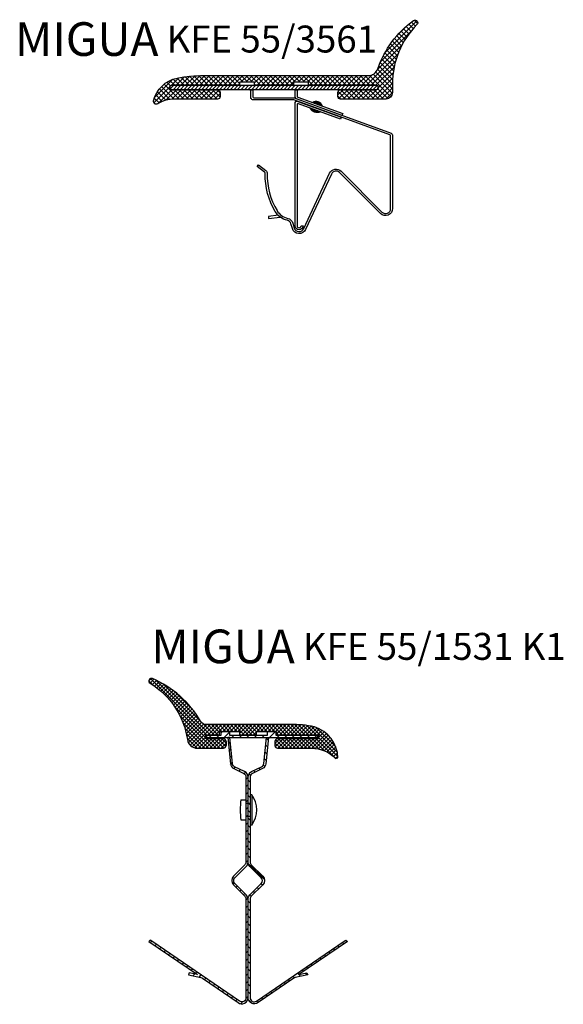
# Model space of a CAD drawing. Units: inches. Extents: x 0 to 1022, y 186 to 845.
# Drawn here: x 148 to 310, y 531 to 824 of the extents above; entities that cross this region are included whole.
import ezdxf

# ---------------------------------------------------------------- set-up
doc = ezdxf.new("R2010")
doc.units = ezdxf.units.IN
doc.header["$MEASUREMENT"] = 0
doc.linetypes.add('VERDECKT2', pattern=[0.1875, 0.125, -0.0625])
doc.layers.add('AM_0', color=7, linetype='Continuous', lineweight=30)
doc.layers.add('AM_8', color=1, linetype='Continuous', lineweight=15)
for name, color, linetype in [('BEM', 2, 'Continuous'), ('GEO', 4, 'Continuous'), ('GEOMETRIE', 4, 'Continuous'), ('SCHRAFFUR', 3, 'Continuous')]:
    doc.layers.add(name, color=color, linetype=linetype)
doc.styles.add('ISO 8', font='iso8.shx', dxfattribs={"oblique": 15})
doc.styles.add('MIGUA', font='iso8.shx')

# ---------------------------------------------------------------- blocks, each defined once
blk = doc.blocks.new('Profilbezeichnung')
at = {"layer": 'AM_0', "style": 'MIGUA'}
blk.add_text('MIGUA', height=10, dxfattribs=at).set_placement((0, 4.5))
at = {"layer": 'AM_0', "style": 'ISO 8', "oblique": 15}
blk.add_attdef('PROFFILBEZEICHNUNG', (45, 5.5), '', height=8, dxfattribs=at)
blk = doc.blocks.new('KFE 55-1531 K1')
at = {"layer": 'SCHRAFFUR'}
h = blk.add_hatch(dxfattribs=at)
h.set_pattern_fill('ANSI37', color=256, scale=0.25, style=0)
h.set_pattern_definition([(45, (0, 0), (-0.561266007566822, 0.5612660075668221), []), (135, (0, 0), (-0.5612660075668221, -0.561266007566822), [])])
h.paths.add_polyline_path([(8.344201360728901, 1.198283226083731), (8.344201360728903, 0.1982833260844927), (20.84420011072893, 0.1982833260844927), (20.84420011072893, -1.001716553917504), (8.644201330728947, -1.001716553917504, 0.4142135623733614), (7.844201410728147, -1.801716473917622), (7.844201410729056, -3.001716353915981, 0.4142135623733614), (8.644201330728265, -3.801716273916099), (18.70344318586376, -3.801716273916099, -0.2031968570366235), (25.89002098183346, -6.848077407124947), (26.58086365815802, -6.63194559686599, 0.3180551172971686), (19.57506556286853, 2.555075851127185, 0.05945444630697123), (12.49481940294231, 3.198283026082208), (-12.5135914755931, 3.198283026085846, -0.2681446749498942), (-14.24637116398435, 4.199546749077854, 0.1631213346294157), (-28.57166432057511, 16.8791415452506, 0.9267176731926704), (-29.25857629336247, 15.55054481683328, -0.2200386207581964), (-18.14253870661059, -1.253719360211107, 0.3705779644821346), (-15.17678556766168, -3.801716273919737), (-7.455797059270253, -3.801716273916099, 0.4142135623730951), (-6.655797139270817, -3.001716353915981), (-6.655797139271044, -1.801716473917622, 0.414213562373095), (-7.455797059270253, -1.001716553917504), (-12.65579653927102, -1.001716553917504), (-12.65579653927102, 0.1982833260844928), (-8.655796939270886, 0.1982833260844927), (-8.655796939270884, 1.198283226083731), (-2.655797539270907, 1.198283226083731), (-2.655797539270907, 0.1982833260844927), (-0.1557977892709914, 0.1982833260844927), (2.344201960728924, 0.1982833260844927), (2.344201960728924, 1.198283226083731)])
h = blk.add_hatch(dxfattribs=at)
h.set_pattern_fill('ANSI31', color=256, scale=0.5, style=0)
h.set_pattern_definition([(45, (0, 0), (-1.122532015133644, 1.122532015133644), [])])
h.paths.add_polyline_path([(16.60064464270363, -0.5999999999985448), (20.61685627066072, -0.5999999999985448), (20.61685627066072, 0), (16.60064464270363, 0), (8.195194734684264, 0), (8.195194734684264, 1.072372579124931), (5.575699621036166, 1.072372579124931), (5.575699621036165, 0), (-5.575699621036165, 0), (-5.575699621036166, 1.072372579121293), (-8.195194734684264, 1.072372579121293), (-8.195194734684266, 0), (-12.45151523161439, 0), (-12.45151523161439, -0.5999999999985448)])
h = blk.add_hatch(dxfattribs=at)
h.set_pattern_fill('ANSI31', color=256, scale=0.5, style=0)
h.set_pattern_definition([(45, (-0.4037494690310268, 3.196746266137779), (-1.122532015133644, 1.122532015133644), [])])
h.paths.add_polyline_path([(-0.1406660739013952, -48.60899137062383, 0.1967571279486085), (-0.6678119231104347, -47.35113224576708), (-4.042633974600562, -43.97631019426262, -0.4142135623726915), (-4.042633974599198, -42.27925391941608), (-0.6668980433120169, -38.90351798813208, 0.1989123673796815), (-0.139690249447425, -37.63072578199629), (-0.1396902494478809, -12.3887431272924, 0.2863342006367013), (-1.148164085666963, -10.772115052554), (-4.130514427080811, -9.311910097763757, -0.2595596326617171), (-4.796874946145749, -8.35356251075791), (-5.56945299153606, -0.6277820568539028), (-6.169452991535059, -0.6277820568539032), (-5.390751909780079, -8.414792874413251, 0.2595596326614527), (-4.391211131182786, -9.852314254920202), (-1.41200614026036, -11.31097919735475, -0.2863342006400563), (-0.7396902494475626, -12.38873124718521), (-0.7396902494477899, -37.63072578199717, -0.1989123673795673), (-1.091162112024335, -38.47925391942044), (-4.466898043314018, -41.85498985070808, 0.4142135623726929), (-4.466898043314927, -44.4005742629779), (-1.091162112023198, -47.77631019427645, -0.1989123673794857), (-0.7396902494475626, -48.62483833169972), (-0.7396902494473359, -77.92582850661917, -0.6121447110009298), (-2.625013368858725, -78.93276873747071), (-28.7165823016225, -61.12778208076212), (-29.21400488060555, -60.79226631476558), (-29.63593661142816, -61.21419804558593), (-15.19763269967806, -71.06685511329349), (-17.62393881001719, -70.54233164121614), (-17.84870276606727, -71.09864195395492), (-14.12933099770601, -71.90270282062556, -0.0967775581818375), (-13.70649602274091, -72.0844024934067), (-3.109293255257171, -79.31590318652161, 0.6553113352568295), (-0.1410876774645, -77.87198673644797)])
h = blk.add_hatch(dxfattribs=at)
h.set_pattern_fill('ANSI31', color=256, scale=0.5, style=0)
h.set_pattern_definition([(135, (0.1543222761185916, 3.196746266137779), (1.122532015133644, 1.122532015133644), [])])
h.paths.add_polyline_path([(-0.1083395154479352, -77.87198673644797, 0.6553113352568295), (2.859866062344736, -79.31590318652161), (13.45706882982847, -72.0844024934067, -0.0967775581818375), (13.87990380479357, -71.90270282062556), (17.59927557315484, -71.09864195395495), (17.37451161710476, -70.54233164121612), (14.94820550676565, -71.0668551132935), (29.38650941851573, -61.21419804558593), (28.96457768769312, -60.79226631476558), (28.46715510871114, -61.12778208076251), (2.37558617594629, -78.93276873747071, -0.6121447110009298), (0.4902630565349007, -77.92582850661917), (0.4902630565351274, -48.62483833169972, -0.1989123673794857), (0.8417349191107633, -47.77631019427645), (4.217470850402492, -44.4005742629779, 0.4142135623726929), (4.217470850401583, -41.85498985070808), (0.8417349191119001, -38.47925391942044, -0.1989123673795673), (0.4902630565353547, -37.63072578199717), (0.4902630565351274, -12.38873124718521, -0.2863342006400563), (1.162578947347924, -11.31097919735475), (4.141783938270351, -9.852314254920202, 0.2595596326614527), (5.141324716867643, -8.414792874413251), (5.920025798622624, -0.6277820568539023), (5.320025798623624, -0.6277820568539019), (4.547447753233314, -8.35356251075791, -0.2595596326617171), (3.881087234168376, -9.311910097763757), (0.8987368927545276, -10.772115052554, 0.2863342006367013), (-0.1097369434645543, -12.3887431272924), (-0.1097369434650102, -37.63072578199629, 0.1989123673796815), (0.4174708503995816, -38.90351798813208), (3.793206781686763, -42.27925391941608, -0.4142135623726915), (3.793206781688127, -43.97631019426262), (0.4183847301979995, -47.35113224576708, 0.1967571279486085), (-0.10876111901104, -48.60899137062383)])
at = {"layer": 'GEOMETRIE'}
for p, q in [((-2.239690249448017, -19.12778205685026), (-0.7396902494480173, -19.12778205685026)), ((-2.239690249448017, -19.12778205685026), (-0.7396902494480173, -19.12778205685026)), ((0.9603097505529377, -17.62778205685026), (0.4603097505524829, -17.62778205685026)), ((0.9603097505529377, -17.62778205685026), (0.4603097505524829, -17.62778205685026)), ((0.9603097505522555, -17.62778205685026), (0.9603097505522555, -26.62778205685026)), ((0.9603097505522555, -17.62778205685026), (0.9603097505522555, -26.62778205685026)), ((-2.23969024944779, -25.12778205685026), (-0.7396902494477899, -25.12778205685026)), ((-2.23969024944779, -25.12778205685026), (-0.7396902494477899, -25.12778205685026)), ((0.9603097505508913, -26.62778205685026), (0.4603097505522555, -26.62778205685026)), ((0.9603097505508913, -26.62778205685026), (0.4603097505522555, -26.62778205685026))]:
    blk.add_line(p, q, dxfattribs=at)
at = {"layer": 'GEOMETRIE', "linetype": 'VERDECKT2'}
for p, q in [((-0.7396902494477899, -20.12778205684663), (0.4603097505524829, -20.12778205684663)), ((-0.7396902494477899, -20.12778205684663), (0.4603097505524829, -20.12778205684663)), ((0.4603097505522555, -17.62778205685026), (0.660309750552301, -17.62778205685026)), ((0.4603097505522555, -17.62778205685026), (0.660309750552301, -17.62778205685026)), ((0.4603097505527103, -24.12778205685026), (-0.7396902494477899, -24.12778205685026)), ((0.4603097505527103, -24.12778205685026), (-0.7396902494477899, -24.12778205685026))]:
    blk.add_line(p, q, dxfattribs=at)
at = {"layer": 'GEOMETRIE'}
blk.add_lwpolyline([(-6.655797139271044, -1.801716473917622, 0.414213562373095), (-7.455797059270253, -1.001716553917504), (-12.65579653927102, -1.001716553917504), (-12.65579653927102, 0.1982833260844927), (-8.655796939270886, 0.1982833260844927), (-8.655796939270886, 1.198283226083731), (-2.655797539270907, 1.198283226083731), (-2.655797539270907, 0.1982833260844927), (-0.1557977892709914, 0.1982833260844927), (2.344201960728924, 0.1982833260844927), (2.344201960728924, 1.198283226083731), (8.344201360728903, 1.198283226083731), (8.344201360728903, 0.1982833260844927), (20.84420011072893, 0.1982833260844927), (20.84420011072893, -1.001716553917504), (8.644201330728947, -1.001716553917504, 0.4142135623733614), (7.844201410728147, -1.801716473917622), (7.844201410729056, -3.001716353915981, 0.4142135623733614), (8.644201330728265, -3.801716273916099), (18.70344318586376, -3.801716273916099, -0.2031968570366234), (25.89002098183346, -6.848077407124947), (26.58086365815802, -6.63194559686599, 0.3180551172971686), (19.57506556286853, 2.555075851127185, 0.05945444630697123), (12.49481940294231, 3.198283026082208), (-12.5135914755931, 3.198283026085846, -0.2681446749498941), (-14.24637116398435, 4.199546749077854, 0.1631213346294157), (-28.57166432057511, 16.8791415452506, 0.9267176731926734), (-29.25857629336247, 15.55054481683328, -0.2200386207581964), (-18.14253870661059, -1.253719360211107, 0.3705779644821346), (-15.17678556766168, -3.801716273919737), (-7.455797059270253, -3.801716273916099, 0.414213562373095), (-6.655797139270817, -3.001716353915981), (-6.655797139271044, -1.801716473917622), (-6.655797139271044, -3.001716353915981)], format="xyb", dxfattribs=at)
blk.add_lwpolyline([(20.61685627066072, 0), (16.60064464270363, 0), (8.195194734684264, 0), (8.195194734684264, 1.072372579124931), (5.575699621036166, 1.072372579124931), (5.575699621036165, 0), (-5.575699621036165, 0), (-5.575699621036166, 1.072372579121293), (-8.195194734684264, 1.072372579121293), (-8.195194734684264, 0), (-12.45151523161439, 0), (-12.45151523161439, -0.5999999999985448), (16.60064464270363, -0.5999999999985448), (20.61685627066072, -0.5999999999985448)], close=True, dxfattribs=at)
for points in [[(-0.1396902494478809, -12.3887431272924, 0.2863342006367013), (-1.148164085666963, -10.772115052554), (-4.130514427080811, -9.311910097763757, -0.2595596326617171), (-4.796874946145749, -8.35356251075791), (-5.56945299153606, -0.6277820568539028), (-6.169452991535059, -0.6277820568539028), (-5.390751909780079, -8.414792874413251, 0.2595596326614527), (-4.391211131182786, -9.852314254920202), (-1.41200614026036, -11.31097919735475, -0.2863342006400563), (-0.7396902494475626, -12.38873124718521), (-0.7396902494477899, -37.63072578199717, -0.1989123673795673), (-1.091162112024335, -38.47925391942044), (-4.466898043314018, -41.85498985070808, 0.4142135623726929), (-4.466898043314927, -44.4005742629779), (-1.091162112023198, -47.77631019427645, -0.1989123673794857), (-0.7396902494475626, -48.62483833169972), (-0.7396902494473359, -77.92582850661917, -0.6121447110009298), (-2.625013368858725, -78.93276873747071), (-28.71658230162344, -61.1277820807621), (-29.21400488060555, -60.79226631476558), (-29.63593661142816, -61.21419804558593), (-15.19763269967806, -71.0668551132935), (-17.6239388100172, -70.54233164121614), (-17.84870276606727, -71.09864195395494), (-14.12933099770601, -71.90270282062556, -0.0967775581818375), (-13.70649602274091, -72.0844024934067), (-3.109293255257171, -79.31590318652161, 0.6553113352568295), (-0.1410876774645, -77.87198673644797), (-0.1406660739013952, -48.60899137062383, 0.1967571279486085), (-0.6678119231104347, -47.35113224576708), (-4.042633974600562, -43.97631019426262, -0.4142135623726914), (-4.042633974599198, -42.27925391941608), (-0.6668980433120169, -38.90351798813208, 0.1989123673796815), (-0.139690249447425, -37.63072578199629)], [(-0.1097369434645543, -12.3887431272924, -0.2863342006367013), (0.8987368927545276, -10.772115052554), (3.881087234168376, -9.311910097763757, 0.2595596326617171), (4.547447753233314, -8.35356251075791), (5.320025798623625, -0.6277820568539028), (5.920025798622624, -0.6277820568539028), (5.141324716867643, -8.414792874413251, -0.2595596326614527), (4.141783938270351, -9.852314254920202), (1.162578947347924, -11.31097919735475, 0.2863342006400563), (0.4902630565351274, -12.38873124718521), (0.4902630565353547, -37.63072578199717, 0.1989123673795673), (0.8417349191119001, -38.47925391942044), (4.217470850401583, -41.85498985070808, -0.4142135623726929), (4.217470850402492, -44.4005742629779), (0.8417349191107633, -47.77631019427645, 0.1989123673794857), (0.4902630565351274, -48.62483833169972), (0.4902630565349007, -77.92582850661917, 0.6121447110009298), (2.37558617594629, -78.93276873747071), (28.467155108711, -61.1277820807621), (28.96457768769312, -60.79226631476558), (29.38650941851573, -61.21419804558593), (14.94820550676563, -71.0668551132935), (17.37451161710476, -70.54233164121614), (17.59927557315484, -71.09864195395494), (13.87990380479357, -71.90270282062556, 0.0967775581818375), (13.45706882982847, -72.0844024934067), (2.859866062344736, -79.31590318652161, -0.6553113352568295), (-0.1083395154479352, -77.87198673644797), (-0.10876111901104, -48.60899137062383, -0.1967571279486085), (0.4183847301979995, -47.35113224576708), (3.793206781688127, -43.97631019426262, 0.4142135623726914), (3.793206781686763, -42.27925391941608), (0.4174708503995816, -38.90351798813208, -0.1989123673796815), (-0.1097369434650102, -37.63072578199629)]]:
    blk.add_lwpolyline(points, format="xyb", close=True, dxfattribs=at)
for centre, radius, start, end in [((20.1603097505739, -22.12778205685026), 22.6000000000215, 172.3718503314047, 187.6281496685953), ((20.1603097505739, -22.12778205685026), 22.6000000000215, 172.3718503314047, 187.6281496685953), ((-5.039690249449791, -22.12778205685026), 7.500000000001637, 323.130102354225, 36.86989764577504), ((-5.039690249449791, -22.12778205685026), 7.500000000001637, 323.130102354225, 36.86989764577504)]:
    blk.add_arc(centre, radius, start, end, dxfattribs=at)
blk.add_blockref('Profilbezeichnung', (-28.86451418320598, 16.93867869395035)).add_auto_attribs({'PROFFILBEZEICHNUNG': 'KFE 55/1531 K1'})
blk = doc.blocks.new('KFE 55-3561')
at = {"layer": 'AM_8'}
h = blk.add_hatch(dxfattribs=at)
h.set_pattern_fill('_U', color=3, angle=45, style=0, double=1, pattern_type=0)
h.set_pattern_definition([(45, (-339.5862693783033, -211.9679888038431), (-0.7071067811865475, 0.7071067811865476), []), (135, (-339.5862693783033, -211.9679888038431), (-0.7071067811865476, -0.7071067811865475), [])])
edge = h.paths.add_edge_path()
edge.add_line((258.775207591377, 804.7618696314885), (258.775207591377, 802.2484031109616))
edge.add_arc((256.775207591377, 802.2484031109616), 2, -90, 0, ccw=False)
edge.add_line((256.775207591377, 800.2484031109616), (243.3752075913769, 800.2484031109616))
edge.add_arc((243.3752075913771, 801.0484031109618), 0.8000000000001819, 180.0000000000163, 269.99999999998374, ccw=False)
edge.add_line((242.575207591377, 801.0484031109615), (242.575207591377, 802.2484031109616))
edge.add_arc((243.3752075913771, 802.2484031109614), 0.8000000000001819, 90.00000000001631, 179.9999999999837, ccw=False)
edge.add_line((243.3752075913769, 803.0484031109615), (253.9252075913769, 803.0484031109617))
edge.add_arc((253.9252075913769, 803.6984031109616), 0.6499999999999773, 270, 450)
edge.add_line((253.9252075913769, 804.3484031109616), (233.9252075913769, 804.3484031109616))
edge.add_arc((233.9252075913768, 804.4484031109615), 0.09999999999990905, 179.9999999999349, 270.00000000006514, ccw=False)
edge.add_line((233.825207591377, 804.4484031109616), (233.825207591377, 805.1484031109616))
edge.add_arc((233.7252075913768, 805.1484031109615), 0.1000000000001364, 6.513775987628397e-11, 89.99999999993486)
edge.add_line((233.7252075913769, 805.2484031109616), (229.425207591377, 805.2484031109616))
edge.add_arc((229.4252075913768, 805.1484031109618), 0.09999999999979536, 89.99999999986973, 180.0000000001303)
edge.add_line((229.325207591377, 805.1484031109616), (229.325207591377, 804.4484031109616))
edge.add_arc((229.2252075913767, 804.4484031109619), 0.1000000000002501, 270.0000000001303, 359.9999999998697, ccw=False)
edge.add_line((229.2252075913769, 804.3484031109615), (217.925207591377, 804.3484031109616))
edge.add_arc((217.9252075913769, 804.4484031109616), 0.1000000000000227, 180, 270.00000000006514, ccw=False)
edge.add_line((217.825207591377, 804.4484031109616), (217.825207591377, 805.1484031109616))
edge.add_arc((217.7252075913768, 805.1484031109615), 0.1000000000001364, 6.513775987628397e-11, 89.99999999993486)
edge.add_line((217.7252075913769, 805.2484031109616), (213.4252075913769, 805.2484031109616))
edge.add_arc((213.4252075913769, 805.1484031109617), 0.09999999999990905, 90, 180.0000000000651)
edge.add_line((213.325207591377, 805.1484031109616), (213.325207591377, 804.4484031109616))
edge.add_arc((213.2252075913775, 804.4484031109612), 0.0999999999994543, -90.00000000026063, 2.6062707547680475e-10, ccw=False)
edge.add_line((213.2252075913771, 804.3484031109616), (193.2252075913768, 804.3484031109616))
edge.add_arc((193.2252075913768, 803.6984031109616), 0.6499999999999773, 90, 270)
edge.add_line((193.2252075913768, 803.0484031109617), (206.7752075913769, 803.0484031109617))
edge.add_arc((206.775207591377, 802.2484031109618), 0.7999999999998408, -8.071765478234738e-12, 90.00000000000807, ccw=False)
edge.add_line((207.575207591377, 802.2484031109617), (207.575207591377, 801.0484031109617))
edge.add_arc((206.7752075913768, 801.0484031109618), 0.8000000000001819, 270.00000000000813, 359.99999999999187, ccw=False)
edge.add_line((206.7752075913769, 800.2484031109616), (194.066109156694, 800.2484031109616))
edge.add_arc((194.0661091566943, 790.2484031109605), 10.00000000000114, 90.00000000000193, 120.5584317859334)
edge.add_arc((188.5752075913767, 799.5484031109612), 0.7999999999998354, 166.6781381510268, 300.5584317859658, ccw=False)
edge.add_arc((196.554553987136, 797.6589505192095), 8.999999999999542, 101.19259892794207, 166.6781381510584, ccw=False)
edge.add_arc((202.5718907219077, 767.2485631717706), 40.00000000001423, 90.1620877905981, 101.19259892794298, ccw=False)
edge.add_line((202.4587322479144, 807.2484031109616), (251.563010230502, 807.2484031109616))
edge.add_arc((251.563010230502, 810.2484031109617), 3.000000000000114, 270, 340.7813423468761)
edge.add_arc((282.7238947829914, 799.3856560409772), 30.00000000000028, 126.1145911991087, 160.781342346876, ccw=False)
edge.add_arc((265.4752075913767, 822.9484031109614), 0.8000000000000219, -44.82182106202998, 122.80079895332989, ccw=False)
edge.add_arc((283.7752075913771, 804.7618696314884), 25.00000000000012, 135.1781789379502, 179.9999999999997)
h = blk.add_hatch(dxfattribs=at)
h.set_pattern_fill('_U', color=3, scale=0.75, angle=45, style=0, pattern_type=0)
h.set_pattern_definition([(45, (-27.16199373622112, 169.7099261310814), (-0.5303300858899106, 0.5303300858899107), [])])
edge = h.paths.add_edge_path()
edge.add_line((253.9251943155522, 803.0442487884118), (229.8766661781283, 803.0442487884118))
edge.add_line((229.8766661781284, 803.0442487884118), (217.2737224529761, 803.0442487884117))
edge.add_line((217.273722452976, 803.0442487884116), (193.225194315552, 803.0442487884117))
edge.add_arc((193.2251943155521, 803.6942487884116), 0.6499999999999773, 90.00000000000489, 269.999999999995, ccw=False)
edge.add_line((193.225194315552, 804.3442487884115), (253.9251943155523, 804.3442487884115))
edge.add_arc((253.9251943155522, 803.6942487884116), 0.6499999999999773, 269.999999999995, 449.999999999995, ccw=False)
at = {"layer": 'BEM'}
h = blk.add_hatch(color=256, dxfattribs=at)
h.paths.add_polyline_path([(234.9754025890502, 799.2705872833706), (237.9537505147359, 798.1865572911324, 0.4656785433663755)])
h.paths.add_polyline_path([(237.3381142567491, 796.495110573717), (234.3597663310636, 797.5791405659563, 0.4656785433664243)])
at = {"layer": 'GEO'}
blk.add_lwpolyline([(202.4587322479144, 807.2484031109616), (251.563010230502, 807.2484031109616, 0.3190510107312368), (254.3958179170919, 809.260880650054, -0.1524265340472841), (265.0418316462578, 823.6208503506705, -0.8974268560784646), (266.0426494518421, 822.3844795922182, 0.1981042791243717), (258.775207591377, 804.7618696314885), (258.775207591377, 802.2484031109616, -0.414213562373095), (256.775207591377, 800.2484031109616), (243.3752075913769, 800.2484031109616, -0.4142135623731159), (242.575207591377, 801.0484031109615), (242.575207591377, 802.2484031109616, -0.4142135623731159), (243.3752075913769, 803.0484031109615), (253.9252075913769, 803.0484031109617, 0.9999999999999999), (253.9252075913769, 804.3484031109616), (233.9252075913769, 804.3484031109616, -0.4142135623733031), (233.825207591377, 804.4484031109616), (233.825207591377, 805.1484031109616, 0.4142135623728869), (233.7252075913769, 805.2484031109616), (229.425207591377, 805.2484031109616, 0.414213562373095), (229.325207591377, 805.1484031109616), (229.325207591377, 804.4484031109616, -0.4142135623730534), (229.2252075913769, 804.3484031109615), (217.925207591377, 804.3484031109616, -0.414213562373095), (217.825207591377, 804.4484031109616), (217.825207591377, 805.1484031109616, 0.4142135623730118), (217.7252075913769, 805.2484031109616), (213.4252075913769, 805.2484031109616, 0.4142135623731781), (213.325207591377, 805.1484031109616), (213.325207591377, 804.4484031109616, -0.4142135623733448), (213.2252075913771, 804.3484031109616), (193.2252075913768, 804.3484031109616, 0.9999999999999999), (193.2252075913768, 803.0484031109617), (206.7752075913769, 803.0484031109617, -0.414213562373095), (207.575207591377, 802.2484031109617), (207.575207591377, 801.0484031109617, -0.414213562373095), (206.7752075913769, 800.2484031109616), (194.066109156694, 800.2484031109616, 0.1341321486574304), (188.9819410406598, 798.8595142220727, -0.6611346797662525), (187.7967347722785, 799.7327399491813, -0.293773394161859), (194.8075852576873, 806.4877726523324, -0.04958474447627188), (202.6850491958983, 807.2484031109616)], format="xyb", dxfattribs=at)
for points in [[(237.9537505147357, 798.1865572911324, 0.4656785433663178), (234.9754025890502, 799.2705872833706)], [(237.3381142567489, 796.4951105737173, -0.4656785433663178), (234.3597663310638, 797.5791405659563)]]:
    blk.add_lwpolyline(points, format="xyb", close=True, dxfattribs=at)
at = {"layer": 'GEOMETRIE'}
for points in [[(205.2751943155522, 803.0442487884116), (193.225194315552, 803.0442487884118, -0.9999999999999947), (193.225194315552, 804.3442487884115), (253.9251943155523, 804.3442487884115, -1), (253.9251943155523, 803.0442487884118), (205.2751943155522, 803.0442487884116)], [(231.6251943154432, 762.6517359039342), (232.2251943155518, 762.6517359039342, -0.9999999999999999), (229.8251943155519, 762.6517359039342), (229.8251943155522, 799.0112076641758, -0.5205670505517414), (230.6304064015474, 799.5750232366474), (243.5716933461899, 794.8647799957027), (243.3664812601946, 794.3009644232313), (230.8278003585492, 798.8646710483924, 0.5205670505517501), (230.4251943155516, 798.5827632621565), (230.4251943155518, 762.6517359039342, 0.9999999999999999), (231.6251943155517, 762.6517359039342)]]:
    blk.add_lwpolyline(points, format="xyb", dxfattribs=at)
for points in [[(258.4304064015473, 790.0951573875327, -0.3152987888790289), (258.8251943155519, 789.5313418150611), (258.8251943155519, 767.7505348754153, -0.6681786379192863), (255.2402700750604, 766.2656106349234), (243.0735068208005, 778.4323738891824, 0.5205670505517311), (240.6533849684658, 778.0056411100136), (232.9658905587721, 761.5197561470484, -0.6855858092850587), (229.0324519902026, 761.7974366118492), (228.6011788425785, 763.2243037545165, 0.2686924856510806), (227.5033597627591, 764.2517328392898, -0.2034219008079824), (223.9643431235784, 766.8248866582337, -0.1413190083312967), (220.9656035605637, 778.0983834425001, 0.2348994980090519), (220.7377269761391, 778.5816284886207), (218.6088308041453, 780.2638562201878), (218.9808244359792, 780.7346223382076), (221.1097206079721, 779.0523946066407, -0.2348994980090807), (221.5654737768218, 778.0859045143993, 0.1413190083312967), (224.4787344408505, 767.1337581083787, 0.2034219008079793), (227.6385707258339, 764.8362993414644, -0.2686924856510636), (229.1755174375821, 763.3978986227871), (229.6067905852065, 761.9710314801184, 0.6844534624469805), (232.4221058865505, 761.7733271040929), (240.1096002962436, 778.2592120670581, -0.5205670505517342), (243.4977708895121, 778.8566379578945), (255.6645341437729, 766.6898747036346, 0.6681786379192931), (258.2251943155527, 767.7505348754144), (258.225194315552, 789.3212795535985, 0.3152987888788287), (258.0278003585497, 789.6031873398344), (229.4237708680328, 800.0142026544543, 0.08748866352594767), (229.2185587820375, 800.0503870819828), (217.446557294815, 800.0503870819814, -0.279675420898821), (216.7369486282723, 800.4809881913932), (216.725194315552, 800.503568016044), (216.725194315552, 802.7442487884116, 0.4142135623729564), (216.4251943155523, 803.0442487884118), (217.273722452976, 803.0442487884116, -0.08516423317473473), (217.3251943155522, 802.7442487884116), (217.3251943155524, 800.9503870819815, 0.41421356237279), (217.6251943155523, 800.6503870819813), (229.3243549704632, 800.6503870819827, -0.08748866352594359), (229.5295670564585, 800.6142026544542)], [(229.8766661781283, 803.0442487884116), (230.725194315552, 803.0442487884118, 0.4142135623731228), (230.4251943155521, 802.7442487884116), (230.4251943155521, 801.1367899160985, 0.3152987888789836), (230.6225882725544, 800.8548821298627), (243.982117518181, 795.9924111406458), (243.7769054321852, 795.4285955681744), (230.2199822295565, 800.3629120821638, -0.3152987888789482), (229.8251943155519, 800.9267276546354), (229.8251943155519, 802.7442487884116, -0.08516423317473126)]]:
    blk.add_lwpolyline(points, format="xyb", close=True, dxfattribs=at)
blk.add_lwpolyline([(225.3998253927573, 765.2318196651083), (224.7891350471082, 765.7643527847813), (221.9044964742336, 765.4262695722844), (221.9743391690108, 764.830348438252), (225.3998253927575, 765.2318196651083)], dxfattribs=at)
blk.add_blockref('Profilbezeichnung', (146.6294430428552, 808.5927276353486)).add_auto_attribs({'PROFFILBEZEICHNUNG': 'KFE 55/3561'})

msp = doc.modelspace()

# ---------------------------------------------------------------- block references
msp.add_blockref('KFE 55-3561', (0, 0))
at = {"layer": 'AM_0'}
msp.add_blockref('KFE 55-1531 K1', (215.9952743941862, 611.2535047536264), dxfattribs=at)

doc.saveas('drawing.dxf')
